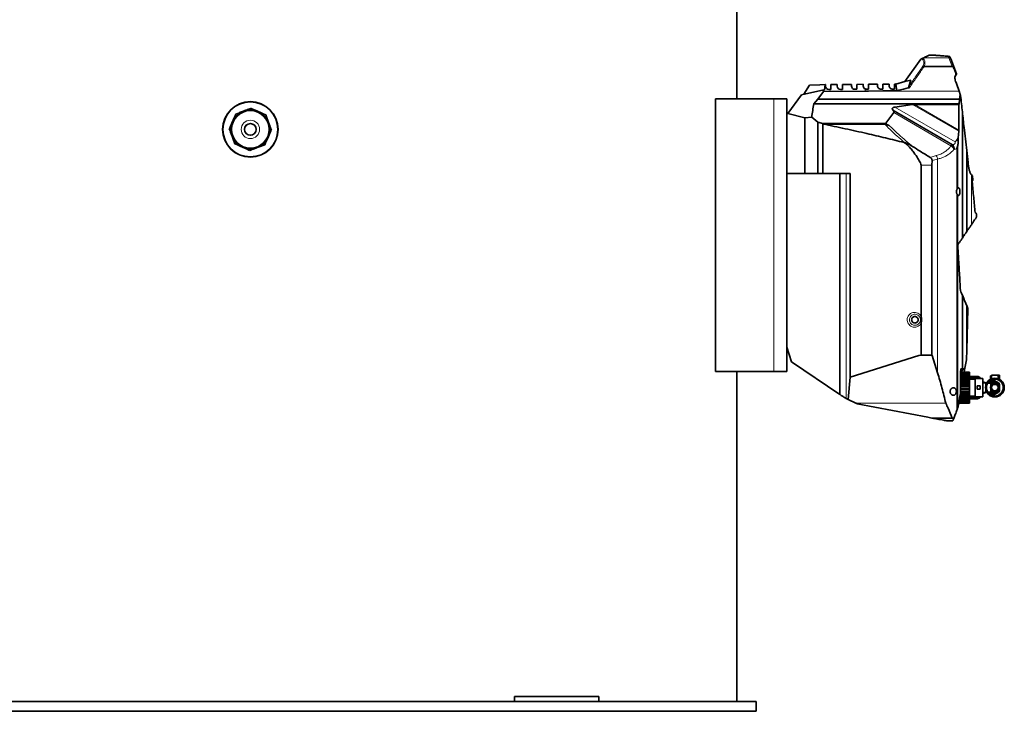
# Model space of a CAD drawing. Units: millimetres. Extents: x 1050 to 6779, y 597 to 5112.
# Drawn here: x 2568 to 4086, y 2980 to 4046 of the extents above; entities that cross this region are included whole.
import ezdxf

# ---------------------------------------------------------------- set-up
doc = ezdxf.new("R2010")
doc.units = ezdxf.units.MM

msp = doc.modelspace()

# ---------------------------------------------------------------- linework, layer by layer
at = {"color": 7, "linetype": 'Continuous', "lineweight": 35}
for p, q in [((3673.7, 3923.8), (3673.7, 4203.8)), ((3933.1, 3950.4), (3957.5, 3985.2)), ((3957.5, 3985.2), (3958.4, 3985.6)), ((3960.4, 3986.5), (3962, 3987.3)), ((3977.1, 3991.3), (3970.6, 3991.3)), ((4003.8, 3985.4), (4012.5, 3962.3)), ((4005.7, 3973.8), (3962.9, 3973.8)), ((3918.8, 3946.7), (3933.1, 3950.4)), ((3933.1, 3950.4), (3942.2, 3952.7)), ((3939, 3942.9), (3942.2, 3952.7)), ((4009.8, 3957.4), (4009.8, 3956.7)), ((4012.4, 3961.4), (4012, 3960.7)), ((3773.7, 3930.3), (3808, 3937.6)), ((3777.1, 3931.1), (3786.1, 3944.9)), ((3786.1, 3944.9), (3802.1, 3945.7)), ((3807.5, 3935.2), (3798.7, 3923.2)), ((3802.1, 3945.7), (3810.2, 3945.8)), ((3807.5, 3935.2), (3808, 3937.6)), ((3871.7, 3935.8), (3807.5, 3935.2)), ((3808, 3937.6), (3809.2, 3937.9)), ((3809.2, 3937.9), (3810.2, 3945.8)), ((3810.2, 3945.8), (3810.8, 3945.8)), ((3810.8, 3945.8), (3810.8, 3943.3)), ((3815.8, 3938.3), (3818.8, 3938.3)), ((3818.8, 3945.9), (3828.8, 3946)), ((3818.8, 3938.3), (3818.8, 3945.9)), ((3828.8, 3946), (3828.8, 3943.3)), ((3833.8, 3938.3), (3836.8, 3938.3)), ((3836.8, 3946), (3850.8, 3946.2)), ((3836.8, 3938.3), (3836.8, 3946)), ((3850.8, 3946.2), (3850.8, 3943.6)), ((3855.8, 3938.6), (3858.8, 3938.6)), ((3858.8, 3946.2), (3868.8, 3946.3)), ((3858.8, 3938.6), (3858.8, 3946.2)), ((3868.8, 3946.3), (3868.8, 3943.6)), ((3876.9, 3935.8), (3871.7, 3935.8)), ((3873.8, 3938.6), (3873.8, 3938.6)), ((3876.8, 3938.6), (3873.8, 3938.6)), ((3876.8, 3938.6), (3873.8, 3938.6)), ((3876.8, 3946.4), (3890.8, 3946.5)), ((3876.8, 3938.6), (3876.8, 3946.4)), ((3890.8, 3946.5), (3890.8, 3944)), ((3895.8, 3939), (3898.8, 3939)), ((3898.8, 3946.6), (3908.8, 3946.7)), ((3898.8, 3939), (3898.8, 3946.6)), ((3908.8, 3946.7), (3908.8, 3944)), ((3913.8, 3939), (3913.8, 3939)), ((3916.8, 3939), (3913.8, 3939)), ((3916.8, 3939), (3913.8, 3939)), ((3916.8, 3946.7), (3919.1, 3946.8)), ((3916.8, 3939), (3916.8, 3946.7)), ((3920.7, 3936.2), (3918.8, 3946.7)), ((4012.4, 3947.5), (4016.5, 3935.8)), ((4016.5, 3935.8), (4018.3, 3930.6)), ((3641.1, 3923.8), (3731.1, 3923.8)), ((3641.1, 3923.8), (3641.1, 3503.8)), ((3731.1, 3923.8), (3751.1, 3923.8)), ((3751.1, 3923.8), (3751.1, 3503.8)), ((3752.4, 3901.5), (3773.7, 3930.3)), ((3798.7, 3923.2), (3792.4, 3916)), ((4017.3, 3923.2), (3798.7, 3923.2)), ((4017.3, 3923.2), (4016.5, 3916)), ((4018.3, 3930.6), (4017.3, 3923.2)), ((4018.8, 3929.1), (4018.3, 3930.6)), ((4016.5, 3916), (3792.4, 3916)), ((3914.3, 3906.8), (3915.4, 3905.3)), ((3944.7, 3915), (3917.6, 3911.1)), ((3944.7, 3915), (3947.9, 3915.2)), ((4016.2, 3915.2), (3947.9, 3915.2)), ((4016.5, 3916), (4016.2, 3915.2)), ((4016.2, 3915.2), (4016.2, 3875.8)), ((4021.7, 3709.3), (4021.7, 3903.8)), ((3752.4, 3901.5), (3751.1, 3899.8)), ((3778.8, 3894.5), (3752.4, 3901.5)), ((3789.3, 3895.8), (3778.8, 3894.5)), ((3778.8, 3808.8), (3778.8, 3894.5)), ((3798.8, 3888), (3789.3, 3895.8)), ((3798.8, 3808.8), (3798.8, 3888)), ((3804.3, 3886.4), (3798.8, 3888)), ((3806.7, 3808.8), (3806.7, 3885)), ((3901.7, 3885), (3806.9, 3885)), ((4016.1, 3873.8), (4015.1, 3863.8)), ((4016.2, 3875.8), (4016.1, 3873.8)), ((3932.4, 3856.1), (3931.9, 3856.5)), ((3932.4, 3856.5), (3931.9, 3856.5)), ((3934.1, 3856.1), (3932.4, 3856.5)), ((3934.1, 3856.1), (3932.4, 3856.1)), ((4014, 3785.5), (4014, 3850.6)), ((4028.3, 3719.2), (4028.3, 3844.2)), ((4030.4, 3825.9), (4028.3, 3844.2)), ((3974.9, 3828.6), (3974.6, 3821.5)), ((3958.1, 3588.4), (3958.1, 3821.5)), ((3974.6, 3529), (3974.6, 3821.5)), ((4030.5, 3825), (4030.4, 3825.9)), ((3778.8, 3808.8), (3751.1, 3808.8)), ((3798.8, 3808.8), (3778.8, 3808.8)), ((3806.7, 3808.8), (3798.8, 3808.8)), ((3848.4, 3808.8), (3806.7, 3808.8)), ((3832.9, 3468.1), (3832.9, 3808.8)), ((3848.4, 3494.7), (3848.4, 3808.8)), ((4034.7, 3807.9), (4034.7, 3807.9)), ((4035.5, 3807.1), (4034.7, 3807.9)), ((4036.9, 3797.2), (4037.9, 3798.2)), ((4038, 3798.6), (4037.4, 3805.2)), ((4014, 3445.9), (4014, 3776.1)), ((4042.9, 3747.6), (4041.3, 3748.7)), ((4043.6, 3742.2), (4043.6, 3741.7)), ((4021.7, 3507.8), (4021.7, 3621.2)), ((4028.3, 3536.4), (4028.3, 3605.3)), ((4030.2, 3600.6), (4028.3, 3605.3)), ((4028.3, 3536.4), (4030.3, 3600.2)), ((3958.1, 3529), (3958.1, 3578.1)), ((3751.1, 3541.1), (3758.2, 3518.4)), ((3848.4, 3494.7), (3954.6, 3528)), ((3954.6, 3528), (3958.1, 3529)), ((3974.6, 3529), (3958.1, 3529)), ((3974.6, 3529), (3975, 3528)), ((3975, 3528), (3983.4, 3501.5)), ((4027.8, 3521.9), (4028.3, 3536.4)), ((3758.2, 3518.4), (3832.9, 3468.1)), ((4019, 3502.8), (4019.1, 3507.8)), ((4019.1, 3507.8), (4020.1, 3507.8)), ((4019.5, 3502.8), (4025.6, 3508.9)), ((4020.1, 3507.8), (4021.7, 3507.8)), ((4021.7, 3507.8), (4024.5, 3507.8)), ((4024.5, 3507.8), (4025.6, 3508.9)), ((4025.5, 3508.7), (4024.5, 3502.8)), ((4025.6, 3508.9), (4027.8, 3521.7)), ((4027.8, 3521.7), (4027.8, 3521.9)), ((3641.1, 3503.8), (3731.1, 3503.8)), ((3673.7, 2994.8), (3673.7, 3503.8)), ((3731.1, 3503.8), (3751.1, 3503.8)), ((3848.4, 3494.7), (3845.5, 3460.5)), ((4018.6, 3469.6), (4019, 3502.8)), ((4018.9, 3495.6), (4032.8, 3495.6)), ((4018.9, 3494.1), (4032.8, 3494.1)), ((4019, 3502.8), (4019.5, 3502.8)), ((4019.5, 3502.8), (4019, 3502.8)), ((4019.5, 3502.8), (4019, 3502.8)), ((4019, 3502.8), (4032.8, 3502.8)), ((4019, 3502.5), (4032.8, 3502.5)), ((4019, 3502), (4032.8, 3502)), ((4019, 3501.1), (4032.8, 3501.1)), ((4019, 3500.3), (4032.8, 3500.3)), ((4019, 3498.8), (4032.8, 3498.8)), ((4019, 3497.6), (4032.8, 3497.6)), ((4019.5, 3502.8), (4019.5, 3502.8)), ((4019.5, 3502.8), (4019.5, 3502.8)), ((4019.5, 3502.8), (4019.5, 3502.8)), ((4032.8, 3502.5), (4032.8, 3502.8)), ((4032.8, 3502), (4032.8, 3502.5)), ((4032.8, 3501.1), (4032.8, 3502)), ((4032.8, 3500.3), (4032.8, 3501.1)), ((4032.8, 3498.8), (4032.8, 3500.3)), ((4032.8, 3497.6), (4032.8, 3498.8)), ((4032.8, 3495.6), (4032.8, 3497.6)), ((4045, 3495.9), (4032.8, 3495.9)), ((4032.8, 3494.1), (4032.8, 3495.6)), ((4032.8, 3494.8), (4045, 3494.8)), ((4032.8, 3491.6), (4032.8, 3494.1)), ((4041.3, 3492.3), (4032.8, 3492.3)), ((4052.8, 3493), (4041.3, 3493)), ((4041.3, 3493), (4041.3, 3464.5)), ((4053.3, 3492.5), (4053.3, 3465)), ((4066.8, 3496.8), (4064.8, 3496.8)), ((4064.8, 3496.8), (4064.8, 3494.8)), ((4064.8, 3494.8), (4064.8, 3492.8)), ((4064.8, 3492.8), (4066.8, 3492.8)), ((4076.8, 3497.8), (4066.8, 3497.8)), ((4066.8, 3497.8), (4066.8, 3492.4)), ((4076.8, 3496.3), (4076.8, 3497.8)), ((4078.8, 3497.8), (4076.8, 3497.8)), ((4076.8, 3493.3), (4076.8, 3496.3)), ((4078.8, 3496.3), (4076.8, 3496.3)), ((4076.8, 3492.4), (4076.8, 3493.3)), ((4078.8, 3493.3), (4076.8, 3493.3)), ((4078.8, 3497.8), (4078.8, 3496.3)), ((4078.8, 3493.3), (4078.8, 3496.3)), ((4078.8, 3491.8), (4078.8, 3493.3)), ((4018.7, 3477.3), (4032.8, 3477.3)), ((4018.8, 3487.2), (4032.8, 3487.2)), ((4018.8, 3485.2), (4032.8, 3485.2)), ((4018.8, 3482.3), (4032.8, 3482.3)), ((4018.8, 3480.3), (4032.8, 3480.3)), ((4018.9, 3491.6), (4032.8, 3491.6)), ((4018.9, 3489.9), (4032.8, 3489.9)), ((4041.3, 3492), (4032.8, 3492)), ((4032.8, 3489.9), (4032.8, 3491.6)), ((4032.8, 3487.2), (4032.8, 3489.9)), ((4032.8, 3485.2), (4032.8, 3487.2)), ((4032.8, 3482.3), (4032.8, 3485.2)), ((4032.8, 3480.3), (4032.8, 3482.3)), ((4032.8, 3477.3), (4032.8, 3480.3)), ((4032.8, 3475.3), (4032.8, 3477.3)), ((4049.3, 3481.3), (4044.3, 3481.3)), ((4044.3, 3476.3), (4044.3, 3481.3)), ((4049.3, 3476.3), (4049.3, 3481.3)), ((4056, 3487.3), (4053.3, 3487.3)), ((4057.8, 3486.3), (4053.3, 3486.3)), ((4056.4, 3486.3), (4056, 3487.3)), ((4056, 3486.3), (4056, 3487.3)), ((4057.8, 3486.3), (4057.8, 3482.6)), ((4059.1, 3485.8), (4057.8, 3485.8)), ((4059.8, 3486.8), (4058.3, 3485.9)), ((4064.8, 3485.8), (4060.9, 3485.8)), ((4071.8, 3485.8), (4064.8, 3485.8)), ((4078.2, 3491.8), (4078.8, 3491.8)), ((3840.7, 3462.8), (3842.7, 3461.8)), ((3842.7, 3461.8), (3845.5, 3460.5)), ((4017.3, 3462), (4032.8, 3462)), ((4017.6, 3463.5), (4032.8, 3463.5)), ((4018, 3465.9), (4032.8, 3465.9)), ((4018.3, 3467.7), (4032.8, 3467.7)), ((4018.7, 3475.3), (4032.8, 3475.3)), ((4018.7, 3472.3), (4032.8, 3472.3)), ((4018.7, 3470.4), (4032.8, 3470.4)), ((4032.8, 3472.3), (4032.8, 3475.3)), ((4032.8, 3470.4), (4032.8, 3472.3)), ((4032.8, 3467.7), (4032.8, 3470.4)), ((4032.8, 3465.9), (4032.8, 3467.7)), ((4032.8, 3463.5), (4032.8, 3465.9)), ((4032.8, 3465.5), (4041.3, 3465.5)), ((4032.8, 3465.3), (4041.3, 3465.3)), ((4032.8, 3462), (4032.8, 3463.5)), ((4045, 3462.8), (4032.8, 3462.8)), ((4032.8, 3460), (4032.8, 3462)), ((4041.3, 3464.5), (4052.8, 3464.5)), ((4049.3, 3476.3), (4044.3, 3476.3)), ((4053.3, 3471.3), (4057.8, 3471.3)), ((4053.3, 3470.3), (4056, 3470.3)), ((4056, 3470.3), (4056.4, 3471.3)), ((4056, 3470.3), (4056, 3471.3)), ((4057.8, 3475), (4057.8, 3471.3)), ((4057.8, 3471.8), (4059.1, 3471.8)), ((4058.3, 3471.7), (4060, 3470.7)), ((4060.9, 3471.8), (4064.8, 3471.8)), ((4064.8, 3471.8), (4071.8, 3471.8)), ((3857.4, 3454.7), (3845.5, 3460.5)), ((3857.8, 3454.6), (3857.4, 3454.7)), ((3859.2, 3453.9), (3857.8, 3454.6)), ((3968.2, 3433.1), (3859.2, 3453.9)), ((3996, 3454.7), (3996.1, 3454.6)), ((4014, 3445.9), (4014.8, 3447.9)), ((4014.8, 3447.9), (4014.9, 3448.1)), ((4016, 3454.8), (4032.8, 3454.8)), ((4016.1, 3455.1), (4032.8, 3455.1)), ((4016.2, 3455.5), (4032.8, 3455.5)), ((4016.3, 3456.5), (4032.8, 3456.5)), ((4016.5, 3457.3), (4032.8, 3457.3)), ((4016.8, 3458.8), (4032.8, 3458.8)), ((4017, 3460), (4032.8, 3460)), ((4032.8, 3461.7), (4045, 3461.7)), ((4032.8, 3458.8), (4032.8, 3460)), ((4032.8, 3457.3), (4032.8, 3458.8)), ((4032.8, 3456.5), (4032.8, 3457.3)), ((4032.8, 3455.5), (4032.8, 3456.5)), ((4032.8, 3455.1), (4032.8, 3455.5)), ((4032.8, 3454.8), (4032.8, 3455.1)), ((3974.7, 3431.9), (3968.2, 3433.1)), ((4005.8, 3431.9), (3974.7, 3431.9)), ((3975.8, 3431.7), (3974.7, 3431.9)), ((4007.1, 3431.7), (3975.8, 3431.7)), ((4005.8, 3431.9), (4007.1, 3431.7)), ((4007.1, 3431.7), (4008.3, 3431.2)), ((4013.2, 3443.8), (4014, 3445.9)), ((4006.9, 3427.7), (3997.1, 3427.7)), ((3999.5, 3427.3), (3997.1, 3427.7)), ((4006.8, 3427.3), (3999.5, 3427.3)), ((4006.9, 3427.7), (4006.8, 3427.3)), ((1873.7, 2994.8), (3073.7, 2994.8)), ((3073.7, 2994.8), (3342.2, 2994.8)), ((3331.1, 2994.8), (3331.1, 3002.8)), ((3376.8, 3002.8), (3331.1, 3002.8)), ((3376.8, 2994.8), (3342.2, 2994.8)), ((3461.1, 3002.8), (3376.8, 3002.8)), ((3461.1, 2994.8), (3376.8, 2994.8)), ((3461.1, 2994.8), (3461.1, 3002.8)), ((3461.1, 2994.8), (3703.7, 2994.8)), ((3703.7, 2979.8), (3703.7, 2994.8)), ((1873.7, 2979.8), (3073.7, 2979.8)), ((3073.7, 2979.8), (3703.7, 2979.8))]:
    msp.add_line(p, q, dxfattribs=at)
at = {"color": 8, "linetype": 'Continuous', "lineweight": 18}
for p, q in [((4001, 3987.3), (3962, 3987.3)), ((4000.2, 3989.4), (3998.9, 3989.5)), ((4005.7, 3973.8), (4001, 3987.3)), ((3871.7, 3935.8), (3871.6, 3939.1)), ((4016.5, 3935.8), (3871.7, 3935.8)), ((3731.1, 3923.8), (3731.1, 3503.8)), ((4006.3, 3853.7), (3914.3, 3906.8)), ((3915.4, 3905.3), (4005.1, 3853.5)), ((4004.1, 3851.7), (3915.8, 3902.6)), ((3917.6, 3911.1), (4010.3, 3857.6)), ((4016.1, 3873.8), (3944.7, 3915)), ((3947.9, 3915.2), (4016.2, 3875.8)), ((3903.7, 3886.4), (3804.3, 3886.4)), ((4004.1, 3851.7), (4005.1, 3853.5)), ((4005.1, 3853.5), (4006.3, 3853.7)), ((4005.1, 3853.5), (4006.1, 3852.5)), ((4009.7, 3845.9), (4008.7, 3845.8)), ((4013.2, 3784.1), (4013.2, 3847.5)), ((3971.9, 3833.7), (3981.4, 3836.3)), ((3983.4, 3830.9), (3974.9, 3828.6)), ((3983.4, 3501.5), (3983.4, 3830.9)), ((3974.6, 3821.5), (3958.1, 3821.5)), ((3833, 3468), (3833, 3808.8)), ((3842.7, 3461.8), (3842.7, 3808.8)), ((4035.5, 3729.8), (4035.5, 3807.1)), ((4013.2, 3443.8), (4013.2, 3777.4)), ((3975, 3528), (3954.6, 3528)), ((4020.1, 3507.8), (4019.1, 3506.8)), ((4045, 3494.8), (4045, 3495.9)), ((4052.8, 3464.5), (4052.8, 3493)), ((4064.8, 3485.8), (4064.8, 3478.8)), ((4064.8, 3478.8), (4064.8, 3471.8)), ((4045, 3461.7), (4045, 3462.8)), ((3996, 3454.7), (3857.4, 3454.7)), ((3996.1, 3454.6), (3857.8, 3454.6))]:
    msp.add_line(p, q, dxfattribs=at)
at = {"color": 7, "linetype": 'Continuous', "lineweight": 35, "flags": 128}
for points in [[(3998.9, 3989.5), (3995.2, 3989.8), (3990.4, 3990.2), (3986.1, 3990.6), (3982.1, 3990.9), (3978.6, 3991.2), (3977.1, 3991.3), (3977.1, 3991.3), (3977.1, 3991.3)], [(3920.7, 3936.2), (3898.8, 3936), (3876.9, 3935.8)], [(3923.8, 3937), (3922.2, 3936.6), (3920.7, 3936.2)], [(3938.3, 3940.8), (3931, 3938.9), (3923.8, 3937)], [(3940.1, 3941.2), (3939.2, 3941), (3938.3, 3940.8)], [(4021.7, 3507.8), (4019.3, 3505.3), (4019, 3505)], [(4049.5, 3493), (4049.4, 3493.3), (4049.3, 3493.5)], [(4049.3, 3464), (4049.4, 3464.3), (4049.5, 3464.5)]]:
    msp.add_lwpolyline(points, dxfattribs=at)
at = {"color": 7, "linetype": 'Continuous', "lineweight": 35}
for centre, radius in [((2923.7, 3876.8), 42.8), ((2923.7, 3876.8), 42.4), ((2923.7, 3876.8), 29), ((2923.7, 3876.8), 9), ((4071.8, 3478.8), 14.5), ((4071.8, 3478.8), 13), ((4071.8, 3478.8), 7), ((4071.8, 3478.8), 5)]:
    msp.add_circle(centre, radius, dxfattribs=at)
at = {"color": 8, "linetype": 'Continuous', "lineweight": 18}
for centre, radius in [((2923.7, 3876.8), 14.2), ((2923.7, 3876.8), 9.25), ((2923.7, 3876.8), 8.75), ((4071.8, 3478.8), 7), ((4071.8, 3478.8), 6.28), ((4071.8, 3478.8), 6.08)]:
    msp.add_circle(centre, radius, dxfattribs=at)
for centre, radius, start, end in [((4000.5, 3989.2), 0.224, 71.8837, 85.3694), ((4001, 3984.3), 2.96, 21.0293, 90.7033), ((4011.3, 3841.8), 11.9, 115.8298, 125.8351), ((3998, 3845.5), 11.7, 2.1846, 44.4037), ((3964.6, 3827.1), 19.2, 11.1298, 28.4421)]:
    msp.add_arc(centre, radius, start, end, dxfattribs=at)
at = {"color": 7, "linetype": 'Continuous', "lineweight": 35}
for centre, radius, start, end in [((3815.8, 3943.3), 5, 180, 270), ((3833.8, 3943.3), 5, 180, 270), ((3855.8, 3943.6), 5, 180, 270), ((3873.8, 3943.6), 5, 180, 243.8982), ((2923.7, 3876.8), 30, 110.8272, 155.8272), ((2923.7, 3876.8), 30, 65.8272, 110.8272), ((2923.7, 3876.8), 30, 20.8272, 65.8272), ((2923.7, 3876.8), 30, 155.8272, 200.8272), ((2923.7, 3876.8), 30, 335.8272, 20.8272), ((2923.7, 3876.8), 30, 200.8272, 245.8272), ((2923.7, 3876.8), 30, 290.8272, 335.8272), ((2923.7, 3876.8), 30, 245.8272, 290.8272), ((4052.8, 3492.5), 0.5, 0, 90), ((4068, 3478.8), 10.3, 25.9677, 127.7662), ((4068, 3478.8), 8.5, 54.4669, 124.5603), ((4068, 3478.8), 12, 83.5565, 96.4435), ((4068, 3478.8), 12, 23.5565, 36.4435), ((4052.8, 3465), 0.5, 270, 0), ((4068, 3478.8), 10.3, 232.2338, 334.0323), ((4068, 3478.8), 8.5, 235.4397, 305.5331), ((4068, 3478.8), 12, 263.5565, 276.4435), ((4068, 3478.8), 12, 323.5565, 336.4435)]:
    msp.add_arc(centre, radius, start, end, dxfattribs=at)
for centre, major_axis, ratio, start_param, end_param in [((3798, 3884.5), (8.85, 0), 0.303458, 0.213498, 0.785259), ((3762.2, 3884.5), (45.6, 0), 0.058974, 0.188837, 0.213498), ((3911.7, 3884.5), (8.12, -1.65), 0.260939, 3.01887, 4.338664)]:
    msp.add_ellipse(centre, major_axis=major_axis, ratio=ratio, start_param=start_param, end_param=end_param, dxfattribs=at)
for points, knots in [([(3958.4, 3985.6), (3958.6, 3985.7), (3958.9, 3985.8), (3959.4, 3986.1), (3959.8, 3986.3), (3960.1, 3986.4), (3960.3, 3986.5), (3960.4, 3986.5)], [0, 0, 0, 0, 0.2415444, 0.4854992, 0.6544166, 0.8232635, 1, 1, 1, 1]), ([(3962, 3987.3), (3963, 3987.8), (3965.1, 3988.7), (3967.5, 3989.9), (3969.4, 3990.8), (3970.2, 3991.1), (3970.6, 3991.3)], [0, 0, 0, 0, 0.247862, 0.496517, 0.747776, 1, 1, 1, 1]), ([(3977.1, 3991.3), (3977.1, 3991.3), (3977.2, 3991.3), (3977.2, 3991.3), (3977.2, 3991.3), (3977.3, 3991.3), (3977.3, 3991.3), (3977.3, 3991.3)], [0, 0, 0, 0, 0.128627, 0.234379, 0.3397, 0.529482, 1, 1, 1, 1]), ([(3977.3, 3991.3), (3978.1, 3991.2), (3979.9, 3991.1), (3983.1, 3990.8), (3986.7, 3990.5), (3990.8, 3990.2), (3995.3, 3989.8), (3998.7, 3989.6), (4000.5, 3989.4)], [0, 0, 0, 0, 0.153912, 0.309371, 0.46841, 0.628249, 0.804519, 1, 1, 1, 1]), ([(4000.5, 3989.4), (4000.5, 3989.4), (4000.6, 3989.4), (4000.8, 3989.4), (4001, 3989.4), (4001.3, 3989.4), (4001.5, 3989.4), (4001.6, 3989.3), (4001.7, 3989.3), (4001.7, 3989.3)], [0, 0, 0, 0, 0.0036184, 0.0144623, 0.0806516, 0.1463559, 0.4252163, 0.7057473, 1, 1, 1, 1]), ([(4001.7, 3989.3), (4001.7, 3989.3), (4001.9, 3989.3), (4002.2, 3989.2), (4002.4, 3989), (4002.5, 3988.8), (4002.5, 3988.7)], [0, 0, 0, 0, 0.25, 0.5, 0.75, 1, 1, 1, 1]), ([(4002.5, 3988.7), (4002.6, 3988.5), (4002.8, 3988), (4003.2, 3986.9), (4003.6, 3985.9), (4003.8, 3985.4)], [0, 0, 0, 0, 0.295939, 0.647969, 1, 1, 1, 1]), ([(3962.5, 3973.9), (3962.2, 3974), (3961.6, 3974.2), (3961.1, 3974.2), (3960.8, 3974.2), (3960.8, 3974.2)], [0, 0, 0, 0, 0.493731, 0.99075, 1, 1, 1, 1]), ([(3962.5, 3973.9), (3962.6, 3973.8), (3962.7, 3973.8), (3962.8, 3973.8), (3962.9, 3973.8)], [0, 0, 0, 0, 0.743471, 1, 1, 1, 1]), ([(4012, 3960.7), (4011.8, 3961.6), (4011.5, 3963.5), (4010.6, 3966.2), (4009.6, 3968.7), (4008.6, 3970.7), (4007.8, 3972.1), (4007.1, 3973), (4006.5, 3973.5), (4006, 3973.8), (4005.8, 3973.8), (4005.7, 3973.8)], [0, 0, 0, 0, 0.186405, 0.373549, 0.581338, 0.722838, 0.81909, 0.907979, 0.946992, 0.980314, 1, 1, 1, 1]), ([(4012, 3960.7), (4011.9, 3960.6), (4011.1, 3959.5), (4010.4, 3958.4), (4009.8, 3957.4)], [0, 0, 0, 0, 0.109485, 1, 1, 1, 1]), ([(4009.8, 3956.7), (4009.9, 3955.9), (4010.3, 3953.9), (4011.3, 3950.8), (4012, 3948.6), (4012.4, 3947.5)], [0, 0, 0, 0, 0.282156, 0.640832, 1, 1, 1, 1]), ([(4012.5, 3962.3), (4012.5, 3962.3), (4012.6, 3962.2), (4012.7, 3961.9), (4012.5, 3961.6), (4012.4, 3961.4)], [0, 0, 0, 0, 0.005533, 0.378461, 1, 1, 1, 1]), ([(3871.6, 3939.1), (3872, 3939), (3872.7, 3938.7), (3873.5, 3938.6), (3873.8, 3938.6)], [0, 0, 0, 0, 0.56861, 1, 1, 1, 1]), ([(3890.8, 3944), (3890.9, 3943.2), (3891.1, 3941.9), (3892.2, 3940.4), (3893.5, 3939.5), (3894.7, 3939), (3895.5, 3939), (3895.8, 3939)], [0, 0, 0, 0, 0.330582, 0.572349, 0.753011, 0.898604, 1, 1, 1, 1]), ([(3908.8, 3944), (3908.9, 3943.2), (3909.1, 3941.9), (3910.2, 3940.4), (3911.5, 3939.5), (3912.7, 3939), (3913.5, 3939), (3913.8, 3939)], [0, 0, 0, 0, 0.330582, 0.57235, 0.753011, 0.898604, 1, 1, 1, 1]), ([(3940.1, 3941.2), (3939.9, 3941.2), (3939.7, 3941.2), (3939.4, 3941.2), (3939.2, 3941.2), (3939, 3941.4), (3938.8, 3941.6), (3938.7, 3942.1), (3938.9, 3942.6), (3939, 3942.9)], [0, 0, 0, 0, 0.12274, 0.212771, 0.283849, 0.355017, 0.45073, 0.620877, 1, 1, 1, 1]), ([(4021.7, 3903.8), (4021.2, 3907.9), (4020.3, 3916.2), (4019.3, 3924.8), (4018.8, 3929.1)], [0, 0, 0, 0, 0.499454, 1, 1, 1, 1]), ([(2901.4, 3900.4), (2903.3, 3901.1), (2907.1, 3902.6), (2911, 3904.1), (2913, 3904.8)], [0, 0, 0, 0, 0.497167, 1, 1, 1, 1]), ([(2913, 3904.8), (2914.6, 3905.4), (2918.5, 3906.9), (2922.3, 3908.4), (2924.6, 3909.2)], [0, 0, 0, 0, 0.410415, 1, 1, 1, 1]), ([(2924.6, 3909.2), (2925.1, 3909), (2927.1, 3908.1), (2930.9, 3906.4), (2934.3, 3904.9), (2935.9, 3904.2)], [0, 0, 0, 0, 0.119109, 0.557514, 1, 1, 1, 1]), ([(2935.9, 3904.2), (2937.4, 3903.5), (2940.2, 3902.2), (2944, 3900.5), (2946.4, 3899.5), (2947.3, 3899.1)], [0, 0, 0, 0, 0.375052, 0.752955, 1, 1, 1, 1]), ([(3792.4, 3916), (3791.9, 3912.7), (3790.8, 3905.9), (3789.8, 3899.1), (3789.3, 3895.8)], [0, 0, 0, 0, 0.499999, 1, 1, 1, 1]), ([(3915.8, 3902.6), (3913.8, 3899.9), (3909.8, 3894.5), (3905.8, 3889.1), (3903.7, 3886.4)], [0, 0, 0, 0, 0.493436, 1, 1, 1, 1]), ([(3914.3, 3906.8), (3914.1, 3907.1), (3913.7, 3907.7), (3913.5, 3908.6), (3913.7, 3909.4), (3914.3, 3910.1), (3915.5, 3910.7), (3916.7, 3911), (3917.5, 3911.1), (3917.6, 3911.1)], [0, 0, 0, 0, 0.162139, 0.325565, 0.441538, 0.557676, 0.708812, 0.962211, 1, 1, 1, 1]), ([(3915.8, 3902.6), (3915.9, 3902.8), (3916.2, 3903.3), (3916.1, 3904.2), (3915.8, 3904.9), (3915.5, 3905.3), (3915.4, 3905.3)], [0, 0, 0, 0, 0.248403, 0.495714, 0.92512, 1, 1, 1, 1]), ([(4028.3, 3844.2), (4027.6, 3850.1), (4026.3, 3862), (4024.1, 3881.8), (4022.5, 3895.8), (4021.7, 3903.8)], [0, 0, 0, 0, 0.3004705, 0.6009479, 1, 1, 1, 1]), ([(2891.2, 3877.7), (2891.4, 3878.2), (2892.3, 3880.3), (2894, 3884), (2895.5, 3887.4), (2896.3, 3889.1)], [0, 0, 0, 0, 0.119109, 0.557514, 1, 1, 1, 1]), ([(2896.3, 3889.1), (2896.9, 3890.5), (2898.2, 3893.4), (2899.9, 3897.2), (2901, 3899.5), (2901.4, 3900.4)], [0, 0, 0, 0, 0.375052, 0.752955, 1, 1, 1, 1]), ([(2947.3, 3899.1), (2948, 3897.2), (2949.5, 3893.3), (2951, 3889.4), (2951.7, 3887.5)], [0, 0, 0, 0, 0.497167, 1, 1, 1, 1]), ([(2951.7, 3887.5), (2952.3, 3885.9), (2953.8, 3881.9), (2955.3, 3878.1), (2956.1, 3875.8)], [0, 0, 0, 0, 0.410415, 1, 1, 1, 1]), ([(2895.6, 3866.1), (2895, 3867.7), (2893.5, 3871.6), (2892.1, 3875.5), (2891.2, 3877.7)], [0, 0, 0, 0, 0.410415, 1, 1, 1, 1]), ([(2956.1, 3875.8), (2955.9, 3875.4), (2955, 3873.3), (2953.3, 3869.5), (2951.8, 3866.2), (2951, 3864.5)], [0, 0, 0, 0, 0.119109, 0.557514, 1, 1, 1, 1]), ([(3931.9, 3856.5), (3922.4, 3858.9), (3903.2, 3863.7), (3872.8, 3870.8), (3840.7, 3877.9), (3818.2, 3882.6), (3806.9, 3885)], [0, 0, 0, 0, 0.230564, 0.461162, 0.730565, 1, 1, 1, 1]), ([(3901.7, 3885), (3902.1, 3884.9), (3902.8, 3884.8), (3905, 3884.2), (3906.9, 3883.6), (3908.4, 3883.1)], [0, 0, 0, 0, 0.150615, 0.304364, 1, 1, 1, 1]), ([(2900, 3854.5), (2899.3, 3856.4), (2897.9, 3860.3), (2896.4, 3864.2), (2895.6, 3866.1)], [0, 0, 0, 0, 0.4971669, 1, 1, 1, 1]), ([(2951, 3864.5), (2950.4, 3863.1), (2949.1, 3860.2), (2947.4, 3856.4), (2946.4, 3854.1), (2945.9, 3853.2)], [0, 0, 0, 0, 0.375052, 0.752955, 1, 1, 1, 1]), ([(4010.3, 3857.6), (4010.3, 3857.6), (4011.1, 3858.2), (4012.5, 3859.5), (4014, 3861.6), (4014.8, 3863.1), (4015.1, 3863.8)], [0, 0, 0, 0, 0.002516, 0.376214, 0.684527, 1, 1, 1, 1]), ([(4015.1, 3863.8), (4015.2, 3862.6), (4015.3, 3860), (4015.2, 3856.5), (4014.8, 3853.3), (4014.3, 3851.5), (4014, 3850.6)], [0, 0, 0, 0, 0.276536, 0.5594466, 0.7762556, 1, 1, 1, 1]), ([(2911.4, 3849.4), (2909.9, 3850.1), (2907.1, 3851.4), (2903.3, 3853), (2901, 3854.1), (2900, 3854.5)], [0, 0, 0, 0, 0.375052, 0.752955, 1, 1, 1, 1]), ([(2922.7, 3844.3), (2922.3, 3844.5), (2920.2, 3845.5), (2916.4, 3847.2), (2913.1, 3848.7), (2911.4, 3849.4)], [0, 0, 0, 0, 0.119109, 0.557514, 1, 1, 1, 1]), ([(2934.3, 3848.8), (2932.7, 3848.1), (2928.8, 3846.7), (2925, 3845.2), (2922.7, 3844.3)], [0, 0, 0, 0, 0.410415, 1, 1, 1, 1]), ([(2945.9, 3853.2), (2944, 3852.4), (2940.2, 3851), (2936.3, 3849.5), (2934.3, 3848.8)], [0, 0, 0, 0, 0.497167, 1, 1, 1, 1]), ([(3958.1, 3821.5), (3957.8, 3822.7), (3957.1, 3825.1), (3955.2, 3828.5), (3952, 3833.9), (3947.8, 3840), (3942.6, 3846.7), (3938.6, 3851), (3935.4, 3854.4), (3933.4, 3855.6), (3932.4, 3856.1)], [0, 0, 0, 0, 0.0869761, 0.1747223, 0.2625042, 0.5180772, 0.680439, 0.8426835, 0.9218315, 1, 1, 1, 1]), ([(3944.7, 3850.5), (3943, 3851.5), (3939.6, 3853.7), (3936, 3855.3), (3934.1, 3856.1)], [0, 0, 0, 0, 0.4984484, 1, 1, 1, 1]), ([(3944.7, 3850.5), (3948.7, 3848), (3957.7, 3842.4), (3966.8, 3836.8), (3971.9, 3833.7)], [0, 0, 0, 0, 0.437304, 1, 1, 1, 1]), ([(4014, 3850.6), (4013.8, 3849.6), (4013.6, 3848.5), (4013.2, 3847.5), (4013.2, 3847.5)], [0, 0, 0, 0, 0.993913, 1, 1, 1, 1]), ([(3974.9, 3828.6), (3974.9, 3829.2), (3974.8, 3830.5), (3973.8, 3832.4), (3972.6, 3833.2), (3971.9, 3833.7)], [0, 0, 0, 0, 0.303552, 0.607414, 1, 1, 1, 1]), ([(4030.4, 3825.9), (4030.4, 3825.9), (4030.4, 3825.6), (4030.4, 3825.3), (4030.5, 3825)], [0, 0, 0, 0, 0.001622, 1, 1, 1, 1]), ([(4034.7, 3807.9), (4034.5, 3808.1), (4034.1, 3808.6), (4033.5, 3809.9), (4032.9, 3811.8), (4032, 3814.9), (4031.2, 3819.3), (4030.7, 3823.1), (4030.5, 3825)], [0, 0, 0, 0, 0.091796, 0.186588, 0.317401, 0.451538, 0.722557, 1, 1, 1, 1]), ([(4037.4, 3805.2), (4037.2, 3805.3), (4036.6, 3805.9), (4036, 3806.6), (4035.5, 3807.1)], [0, 0, 0, 0, 0.245462, 1, 1, 1, 1]), ([(4036.9, 3796.6), (4036.9, 3796.7), (4036.9, 3796.9), (4036.9, 3797.1), (4036.9, 3797.2), (4036.9, 3797.2)], [0, 0, 0, 0, 0.498935, 0.749299, 1, 1, 1, 1]), ([(4041.3, 3748.9), (4041, 3752.6), (4040.2, 3760.1), (4039.1, 3772), (4038, 3784.2), (4037.3, 3792.5), (4036.9, 3796.6)], [0, 0, 0, 0, 0.2474153, 0.4962573, 0.7478533, 1, 1, 1, 1]), ([(4037.9, 3798.2), (4037.9, 3798.2), (4037.9, 3798.3), (4038, 3798.4), (4038, 3798.4), (4038, 3798.5), (4038, 3798.5), (4038, 3798.6), (4038, 3798.6)], [0, 0, 0, 0, 0.638354, 0.737118, 0.836477, 0.896587, 0.957162, 1, 1, 1, 1]), ([(4013.2, 3784.1), (4013, 3783.7), (4012.6, 3782.7), (4012.3, 3781), (4012.5, 3779.4), (4012.8, 3778.2), (4013.1, 3777.6), (4013.2, 3777.4)], [0, 0, 0, 0, 0.235367, 0.471818, 0.688362, 0.899614, 1, 1, 1, 1]), ([(4014, 3785.5), (4013.8, 3785.2), (4013.6, 3784.8), (4013.3, 3784.2), (4013.2, 3784.1)], [0, 0, 0, 0, 0.791895, 1, 1, 1, 1]), ([(4014, 3776.1), (4014.4, 3775.8), (4015.2, 3775.1), (4016.2, 3775), (4017, 3775.6), (4017.5, 3777), (4017.8, 3778.7), (4017.9, 3780.7), (4017.8, 3782.5), (4017.6, 3784.2), (4017.1, 3785.6), (4016.5, 3786.4), (4015.7, 3786.6), (4014.9, 3786.3), (4014.3, 3785.7), (4014, 3785.5)], [0, 0, 0, 0, 0.090872, 0.181837, 0.268424, 0.34838, 0.423415, 0.495163, 0.565243, 0.635174, 0.706381, 0.780207, 0.857887, 0.940583, 1, 1, 1, 1]), ([(4013.2, 3777.4), (4013.4, 3777.2), (4013.7, 3776.7), (4013.9, 3776.3), (4014, 3776.1)], [0, 0, 0, 0, 0.544875, 1, 1, 1, 1]), ([(4035.5, 3729.8), (4036.5, 3731.2), (4038.4, 3734), (4040.4, 3737), (4041.9, 3739.2), (4042.8, 3740.6), (4043.4, 3741.5), (4043.5, 3741.7), (4043.6, 3741.7)], [0, 0, 0, 0, 0.2062725, 0.413778, 0.5580793, 0.7031657, 0.851033, 1, 1, 1, 1]), ([(4041.3, 3748.7), (4041.3, 3748.7), (4041.3, 3748.8), (4041.3, 3748.8), (4041.3, 3748.8), (4041.3, 3748.9)], [0, 0, 0, 0, 0.424776, 0.712383, 1, 1, 1, 1]), ([(4043.1, 3747.2), (4043.1, 3747.3), (4043, 3747.4), (4043, 3747.5), (4042.9, 3747.6), (4042.9, 3747.6)], [0, 0, 0, 0, 0.096254, 0.41931, 1, 1, 1, 1]), ([(4043.6, 3742.2), (4043.6, 3742.3), (4043.6, 3742.4), (4043.5, 3743.5), (4043.3, 3745), (4043.2, 3746.5), (4043.1, 3747.2)], [0, 0, 0, 0, 0.21829, 0.443615, 0.718599, 1, 1, 1, 1]), ([(4028.3, 3719.2), (4028.8, 3719.9), (4030.3, 3722.1), (4032.8, 3725.9), (4034.6, 3728.5), (4035.5, 3729.8)], [0, 0, 0, 0, 0.187853, 0.593395, 1, 1, 1, 1]), ([(4014.6, 3698.9), (4015.1, 3699.6), (4015.9, 3700.9), (4017.2, 3702.8), (4018.5, 3704.6), (4020, 3706.9), (4021, 3708.4), (4021.7, 3709.3)], [0, 0, 0, 0, 0.122833, 0.247534, 0.433427, 0.620878, 1, 1, 1, 1]), ([(4021.7, 3709.3), (4022.3, 3710.2), (4023.5, 3712.1), (4025.7, 3715.3), (4027.3, 3717.6), (4028.3, 3719.2)], [0, 0, 0, 0, 0.253341, 0.506491, 1, 1, 1, 1]), ([(4014.5, 3698.6), (4014.5, 3698.7), (4014.5, 3698.7), (4014.6, 3698.8), (4014.6, 3698.9), (4014.6, 3698.9), (4014.6, 3698.9)], [0, 0, 0, 0, 0.232088, 0.463438, 0.825505, 1, 1, 1, 1]), ([(4018.7, 3628.5), (4018.4, 3632.9), (4017.9, 3641.8), (4016.8, 3659.7), (4015.9, 3676), (4015, 3690.5), (4014.7, 3695.9), (4014.5, 3698.6)], [0, 0, 0, 0, 0.192021, 0.384044, 0.769025, 0.884506, 1, 1, 1, 1]), ([(4018.7, 3628.3), (4018.7, 3628.3), (4018.7, 3628.4), (4018.7, 3628.4), (4018.7, 3628.5), (4018.7, 3628.5)], [0, 0, 0, 0, 0.435399, 0.791648, 1, 1, 1, 1]), ([(4021.7, 3621.2), (4021.2, 3622.3), (4020.3, 3624.5), (4019.2, 3627), (4018.7, 3628.3)], [0, 0, 0, 0, 0.499349, 1, 1, 1, 1]), ([(4028.3, 3605.3), (4027.4, 3607.4), (4025.9, 3611), (4023.7, 3616.2), (4022.3, 3619.6), (4021.7, 3621.2)], [0, 0, 0, 0, 0.416578, 0.70761, 1, 1, 1, 1]), ([(4030.3, 3600.2), (4030.3, 3600.2), (4030.3, 3600.3), (4030.3, 3600.5), (4030.3, 3600.5), (4030.2, 3600.6)], [0, 0, 0, 0, 0.263375, 0.525577, 1, 1, 1, 1]), ([(3943.3, 3583.3), (3943.4, 3582.6), (3943.6, 3581.3), (3944.7, 3579.7), (3946.4, 3578.6), (3948.3, 3578.2), (3950.3, 3578.6), (3952, 3579.7), (3953.1, 3581.3), (3953.5, 3583.3), (3953.1, 3585.3), (3952, 3586.9), (3950.3, 3588), (3948.3, 3588.4), (3946.4, 3588), (3944.7, 3586.9), (3943.6, 3585.3), (3943.4, 3583.9), (3943.3, 3583.3)], [0, 0, 0, 0, 0.062304, 0.124723, 0.187304, 0.25, 0.312696, 0.375277, 0.437696, 0.5, 0.562304, 0.624723, 0.687304, 0.75, 0.812696, 0.875277, 0.937696, 1, 1, 1, 1]), ([(3958.1, 3588.4), (3958.2, 3587.6), (3958.4, 3586), (3958.7, 3583.5), (3958.5, 3581), (3958.2, 3579.3), (3958.1, 3578.3), (3958.1, 3578.1)], [0, 0, 0, 0, 0.2399018, 0.478681, 0.7173042, 0.9579364, 1, 1, 1, 1]), ([(4019.5, 3502.8), (4020.3, 3503.6), (4022, 3505.2), (4023.6, 3506.9), (4024.5, 3507.8)], [0, 0, 0, 0, 0.4754251, 1, 1, 1, 1]), ([(3983.4, 3501.5), (3984.6, 3497.7), (3987, 3490), (3990.2, 3478.3), (3993.3, 3466.6), (3995.1, 3458.7), (3996, 3454.7)], [0, 0, 0, 0, 0.2496995, 0.4995307, 0.7497162, 1, 1, 1, 1]), ([(4049.3, 3493.5), (4049.3, 3493.5), (4049.3, 3493.5), (4049.2, 3493.6), (4049, 3493.9), (4048.7, 3494.3), (4048, 3494.9), (4047, 3495.5), (4045.9, 3495.8), (4045.1, 3495.9), (4045, 3495.9)], [0, 0, 0, 0, 0.002052, 0.1118616, 0.2216191, 0.3338746, 0.4567498, 0.6530109, 0.9103425, 1, 1, 1, 1]), ([(4045, 3494.8), (4045.5, 3494.8), (4046.6, 3494.7), (4047.8, 3494.1), (4048.4, 3493.4), (4048.6, 3493.1), (4048.7, 3493)], [0, 0, 0, 0, 0.3890049, 0.7131583, 0.9378195, 1, 1, 1, 1]), ([(4012.4, 3472.8), (4012.4, 3473.3), (4012.3, 3474.4), (4011.8, 3475.9), (4010.9, 3477.2), (4009.8, 3478.2), (4008.2, 3478.7), (4006.6, 3478.4), (4005.3, 3477.8), (4004.3, 3476.9), (4003.4, 3475.7), (4002.8, 3474.1), (4002.7, 3472.5), (4002.9, 3471), (4003.6, 3469.6), (4004.8, 3468.1), (4006.5, 3467.1), (4008.1, 3467), (4009.4, 3467.3), (4010.5, 3467.9), (4011.4, 3469), (4012.2, 3470.7), (4012.4, 3472), (4012.4, 3472.7), (4012.4, 3472.8)], [0, 0, 0, 0, 0.039463, 0.078805, 0.120953, 0.171199, 0.232059, 0.304106, 0.343479, 0.382792, 0.430898, 0.469489, 0.508307, 0.542223, 0.577214, 0.630636, 0.700943, 0.772356, 0.811709, 0.851014, 0.904483, 0.948491, 0.992741, 1, 1, 1, 1]), ([(4077.6, 3485.9), (4076.7, 3486.4), (4074.8, 3487.5), (4072, 3489.1), (4070.2, 3490.2), (4069.3, 3490.7)], [0, 0, 0, 0, 0.333193, 0.674502, 1, 1, 1, 1]), ([(4079, 3474), (4079, 3475.1), (4079, 3477.2), (4079, 3480.4), (4079, 3482.6), (4079, 3483.6)], [0, 0, 0, 0, 0.333193, 0.674502, 1, 1, 1, 1]), ([(3833, 3468), (3833.6, 3467.6), (3834.8, 3466.8), (3836.6, 3465.5), (3838.6, 3464.2), (3840, 3463.3), (3840.7, 3462.8)], [0, 0, 0, 0, 0.249754, 0.4995637, 0.7496741, 1, 1, 1, 1]), ([(4014.9, 3448.1), (4015.2, 3450.2), (4016, 3454.5), (4017.3, 3461.8), (4018.1, 3466.6), (4018.6, 3469.6)], [0, 0, 0, 0, 0.2825207, 0.5667636, 1, 1, 1, 1]), ([(4048.7, 3464.5), (4048.7, 3464.5), (4048.5, 3464.3), (4048, 3463.8), (4047, 3463.1), (4045.9, 3462.8), (4045.1, 3462.8), (4045, 3462.8)], [0, 0, 0, 0, 0.021383, 0.201901, 0.490232, 0.868282, 1, 1, 1, 1]), ([(4045, 3461.7), (4045.5, 3461.8), (4046.5, 3461.9), (4047.8, 3462.5), (4048.5, 3463.1), (4049, 3463.6), (4049.2, 3464), (4049.3, 3464), (4049.3, 3464)], [0, 0, 0, 0, 0.264606, 0.485099, 0.637916, 0.763153, 0.888937, 1, 1, 1, 1]), ([(4069.3, 3466.9), (4070.2, 3467.4), (4072.1, 3468.5), (4074.9, 3470.1), (4076.7, 3471.1), (4077.6, 3471.7)], [0, 0, 0, 0, 0.333193, 0.674502, 1, 1, 1, 1]), ([(3996.1, 3454.6), (3997.3, 3452.1), (4000.9, 3444.7), (4003.9, 3437), (4005.8, 3431.9)], [0, 0, 0, 0, 0.333602, 1, 1, 1, 1]), ([(3992.3, 3428.6), (3991, 3428.9), (3988.3, 3429.4), (3983.8, 3430.2), (3979.6, 3431), (3977.1, 3431.4), (3975.8, 3431.7)], [0, 0, 0, 0, 0.29181, 0.592154, 0.795623, 1, 1, 1, 1]), ([(3978.8, 3431.1), (3978.8, 3431.1), (3978.7, 3431.1), (3978.2, 3431.2), (3977.4, 3431.4), (3976.6, 3431.5), (3976, 3431.6), (3976, 3431.6)], [0, 0, 0, 0, 0.23822, 0.476447, 0.714585, 0.952738, 1, 1, 1, 1]), ([(4008.3, 3431.2), (4009.1, 3433.3), (4010.8, 3437.5), (4012.4, 3441.7), (4013.2, 3443.8)], [0, 0, 0, 0, 0.499925, 1, 1, 1, 1]), ([(3997.1, 3427.7), (3997.1, 3427.7), (3996.9, 3427.8), (3995.8, 3428), (3994.2, 3428.3), (3992.9, 3428.5), (3992.3, 3428.6)], [0, 0, 0, 0, 0.272748, 0.553648, 0.774809, 1, 1, 1, 1]), ([(4008.3, 3431.2), (4008, 3430.5), (4007.5, 3429), (4007, 3427.9), (4007, 3427.8), (4006.9, 3427.7)], [0, 0, 0, 0, 0.276677, 0.636318, 1, 1, 1, 1])]:
    msp.add_open_spline(points, degree=3, knots=knots, dxfattribs=at)
at = {"color": 8, "linetype": 'Continuous', "lineweight": 18}
for points, knots in [([(3960.8, 3974.2), (3961.2, 3975), (3961.8, 3976.7), (3962.2, 3979), (3962.1, 3981.1), (3961.5, 3982.9), (3960.4, 3984.5), (3959.1, 3985.2), (3958.4, 3985.6)], [0, 0, 0, 0, 0.15593, 0.307733, 0.459507, 0.624182, 0.789015, 1, 1, 1, 1]), ([(3960.4, 3986.5), (3961, 3986.1), (3962.2, 3985.4), (3963.3, 3983.7), (3963.9, 3981.7), (3964, 3979.4), (3963.6, 3976.8), (3962.9, 3974.9), (3962.5, 3973.9)], [0, 0, 0, 0, 0.192759, 0.356006, 0.523705, 0.674705, 0.829862, 1, 1, 1, 1]), ([(4001, 3987.3), (4000.8, 3987.8), (4000.5, 3988.6), (4000.2, 3989.2), (4000.2, 3989.4)], [0, 0, 0, 0, 0.633583, 1, 1, 1, 1]), ([(4000.2, 3989.4), (4000.2, 3989.4), (4000.2, 3989.4), (4000.2, 3989.4), (4000.2, 3989.4), (4000.2, 3989.4), (4000.3, 3989.4), (4000.4, 3989.4), (4000.5, 3989.4), (4000.5, 3989.4)], [0, 0, 0, 0, 0.02882, 0.035083, 0.059254, 0.119976, 0.242954, 0.492277, 1, 1, 1, 1]), ([(4000.2, 3989.4), (4000.2, 3989.4), (4000.2, 3989.4), (4000.2, 3989.4), (4000.2, 3989.4), (4000.2, 3989.4), (4000.3, 3989.4), (4000.4, 3989.4), (4000.4, 3989.4), (4000.5, 3989.4)], [0, 0, 0, 0, 0.0288558, 0.0350838, 0.0592564, 0.1199636, 0.2429081, 0.4921882, 1, 1, 1, 1]), ([(4002.5, 3988.7), (4002.5, 3988.7), (4002.4, 3988.8), (4002.2, 3989), (4001.8, 3989.2), (4001.3, 3989.3), (4001.1, 3989.4), (4000.8, 3989.4), (4000.6, 3989.4), (4000.6, 3989.4), (4000.5, 3989.4)], [0, 0, 0, 0, 0.2887466, 0.5661715, 0.8424996, 0.9094586, 0.9477112, 0.9814129, 0.9950748, 1, 1, 1, 1]), ([(3939, 3942.9), (3942.3, 3947.7), (3945.7, 3952.5), (3952.4, 3962.1), (3956.3, 3967.7), (3960.2, 3973.3), (3960.8, 3974.2)], [0, 0, 0, 0, 0.456631, 0.462705, 0.91959, 1, 1, 1, 1]), ([(3962.9, 3973.8), (3962.2, 3972.9), (3958.2, 3967.1), (3950.6, 3956.3), (3943.7, 3946.4), (3940.1, 3941.2)], [0, 0, 0, 0, 0.087545, 0.526242, 1, 1, 1, 1]), ([(3932.4, 3856.5), (3931.4, 3857.4), (3926.6, 3861.5), (3918.2, 3869.1), (3909.1, 3877.8), (3903.6, 3883.1), (3901.7, 3885)], [0, 0, 0, 0, 0.095149, 0.451602, 0.808106, 1, 1, 1, 1]), ([(3908.4, 3883.1), (3908.9, 3882.6), (3913, 3878.7), (3920.7, 3871.5), (3931.8, 3861.6), (3939.9, 3854.7), (3944.2, 3851), (3944.7, 3850.5)], [0, 0, 0, 0, 0.044576, 0.34828, 0.651995, 0.955658, 1, 1, 1, 1]), ([(4006.3, 3853.7), (4007.1, 3853.6), (4008.2, 3853.5), (4009.3, 3854), (4010, 3854.6), (4010.3, 3855.4), (4010.5, 3856.4), (4010.4, 3857.2), (4010.3, 3857.6)], [0, 0, 0, 0, 0.320898, 0.474829, 0.589006, 0.722056, 0.829715, 1, 1, 1, 1]), ([(3981.4, 3836.3), (3982.7, 3836.6), (3985.1, 3837.4), (3988.6, 3838.8), (3991.9, 3840.5), (3995.5, 3842.8), (3999.3, 3845.9), (4002.3, 3849), (4003.9, 3850.9), (4004.3, 3851.5)], [0, 0, 0, 0, 0.128929, 0.257834, 0.390144, 0.52247, 0.721539, 0.922451, 1, 1, 1, 1]), ([(4008.7, 3845.8), (4008.3, 3845.4), (4006.6, 3843.5), (4003.3, 3840.5), (3998.8, 3837.1), (3993.9, 3834.5), (3988.8, 3832.5), (3985.2, 3831.4), (3983.4, 3830.9), (3983.4, 3830.9)], [0, 0, 0, 0, 0.0646739, 0.2657258, 0.4666714, 0.6441878, 0.8222331, 0.9999984, 1, 1, 1, 1]), ([(4004.3, 3851.5), (4004.3, 3851.5), (4004.2, 3851.6), (4004.1, 3851.6), (4004.1, 3851.7)], [0, 0, 0, 0, 0.065508, 1, 1, 1, 1]), ([(4004.3, 3851.5), (4005.2, 3850.7), (4006.6, 3849.4), (4008, 3847.4), (4008.5, 3846.4), (4008.7, 3845.8), (4008.7, 3845.8)], [0, 0, 0, 0, 0.48432, 0.735945, 0.996938, 1, 1, 1, 1]), ([(4006.1, 3852.5), (4006.8, 3851.6), (4007.7, 3850.1), (4008.5, 3847.7), (4008.7, 3846.5), (4008.7, 3845.8), (4008.7, 3845.8)], [0, 0, 0, 0, 0.484317, 0.735938, 0.996923, 1, 1, 1, 1]), ([(4013.2, 3847.5), (4013.2, 3847.5), (4013, 3847.3), (4012.4, 3846.8), (4011.2, 3846.2), (4010.2, 3846), (4009.7, 3845.9)], [0, 0, 0, 0, 0.00001, 0.183938, 0.586661, 1, 1, 1, 1]), ([(3958.1, 3578.1), (3958, 3577.8), (3957.2, 3576.4), (3955.1, 3574.2), (3951.7, 3572.3), (3947.9, 3571.7), (3944, 3572.4), (3940.6, 3574.3), (3938.1, 3577.2), (3936.8, 3580.4), (3936.5, 3583.8), (3937, 3587.1), (3938.9, 3590.5), (3941.8, 3593.1), (3945.4, 3594.6), (3949.3, 3594.8), (3953, 3593.7), (3956.2, 3591.5), (3957.5, 3589.5), (3958.1, 3588.4)], [0, 0, 0, 0, 0.0185973, 0.0816537, 0.1447656, 0.2079237, 0.2711222, 0.3343418, 0.3975059, 0.4605957, 0.5000756, 0.5631008, 0.6261254, 0.6891742, 0.7523032, 0.8154923, 0.8786913, 0.9418848, 1, 1, 1, 1]), ([(3956, 3579.2), (3956.3, 3579.9), (3957, 3581.5), (3957.1, 3584.4), (3956.2, 3587.3), (3954.3, 3589.7), (3951.9, 3591.3), (3949, 3591.9), (3946.1, 3591.6), (3943.6, 3590.4), (3941.6, 3588.4), (3940.3, 3586), (3940, 3583.6), (3940.2, 3581.3), (3941, 3579), (3942.8, 3576.9), (3945.1, 3575.3), (3947.9, 3574.7), (3950.8, 3575), (3953.5, 3576.2), (3955.2, 3577.9), (3955.8, 3579), (3956, 3579.2)], [0, 0, 0, 0, 0.0400853, 0.0968897, 0.1595955, 0.2099723, 0.2656003, 0.320256, 0.3738264, 0.4262967, 0.4777845, 0.5285722, 0.5790095, 0.6105684, 0.6612422, 0.7125331, 0.7647134, 0.8178995, 0.8721267, 0.9273358, 0.9833477, 1, 1, 1, 1]), ([(4057.9, 3478.8), (4057.9, 3479.7), (4058, 3481.5), (4058.9, 3484.2), (4060.1, 3486.6), (4061.9, 3488.7), (4064, 3490.5), (4066.4, 3491.8), (4069.1, 3492.6), (4071.8, 3492.8), (4074.6, 3492.6), (4077.2, 3491.8), (4079.6, 3490.5), (4081.7, 3488.7), (4083.5, 3486.6), (4084.8, 3484.2), (4085.6, 3481.5), (4085.7, 3479.7), (4085.8, 3478.8)], [0, 0, 0, 0, 0.062499, 0.125, 0.1875, 0.25, 0.3125, 0.375, 0.4375, 0.5, 0.5625, 0.625, 0.6875, 0.75, 0.8125, 0.875, 0.937501, 1, 1, 1, 1]), ([(4085.4, 3478.8), (4085.3, 3479.7), (4085.2, 3481.5), (4084.4, 3484), (4083.2, 3486.4), (4081.5, 3488.4), (4079.4, 3490.1), (4077, 3491.4), (4074.5, 3492.2), (4071.8, 3492.4), (4069.2, 3492.2), (4066.6, 3491.4), (4064.2, 3490.1), (4062.2, 3488.4), (4060.5, 3486.4), (4059.2, 3484), (4058.4, 3481.5), (4058.3, 3479.7), (4058.3, 3478.8)], [0, 0, 0, 0, 0.062561, 0.12499, 0.187504, 0.249999, 0.312501, 0.375, 0.4375, 0.5, 0.5625, 0.625, 0.6875, 0.750001, 0.812496, 0.87501, 0.937443, 1, 1, 1, 1]), ([(4085.8, 3478.8), (4085.7, 3477.9), (4085.6, 3476.1), (4084.8, 3473.4), (4083.5, 3471), (4081.7, 3468.9), (4079.6, 3467.1), (4077.2, 3465.8), (4074.6, 3465), (4071.8, 3464.8), (4069.1, 3465), (4066.4, 3465.8), (4064, 3467.1), (4061.9, 3468.9), (4060.1, 3471), (4058.9, 3473.4), (4058, 3476.1), (4057.9, 3477.9), (4057.9, 3478.8)], [0, 0, 0, 0, 0.062499, 0.125, 0.1875, 0.25, 0.3125, 0.375, 0.4375, 0.5, 0.5625, 0.625, 0.6875, 0.75, 0.8125, 0.875, 0.937501, 1, 1, 1, 1]), ([(4058.3, 3478.8), (4058.3, 3477.9), (4058.4, 3476.1), (4059.2, 3473.6), (4060.5, 3471.2), (4062.2, 3469.1), (4064.2, 3467.5), (4066.6, 3466.2), (4069.2, 3465.4), (4071.8, 3465.2), (4074.5, 3465.4), (4077, 3466.2), (4079.4, 3467.5), (4081.5, 3469.1), (4083.2, 3471.2), (4084.4, 3473.6), (4085.2, 3476.1), (4085.3, 3477.9), (4085.4, 3478.8)], [0, 0, 0, 0, 0.062561, 0.12499, 0.187504, 0.249999, 0.312501, 0.375, 0.4375, 0.5, 0.5625, 0.625, 0.6875, 0.750001, 0.812496, 0.87501, 0.937443, 1, 1, 1, 1])]:
    msp.add_open_spline(points, degree=3, knots=knots, dxfattribs=at)

doc.saveas('drawing.dxf')
